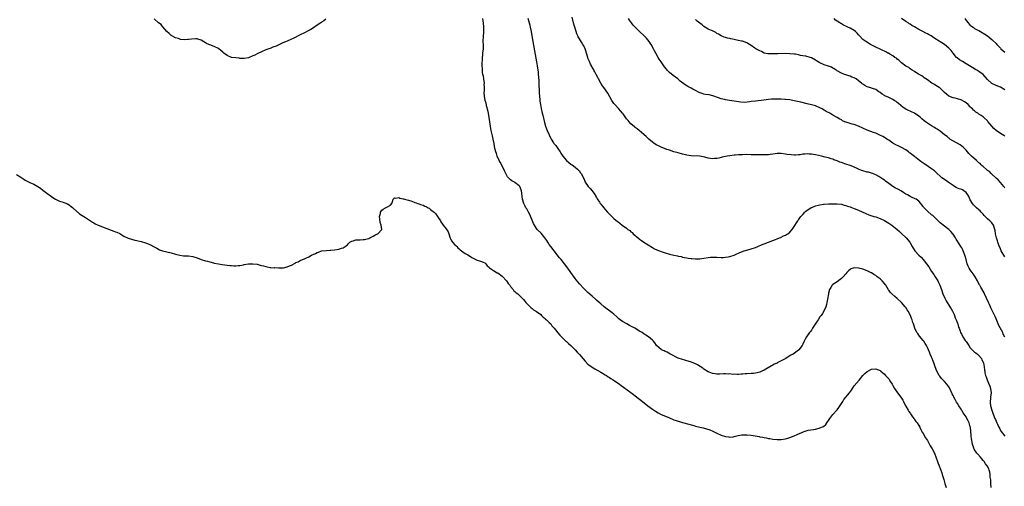
# Model space of a CAD drawing. Units: inches. Extents: x 2583000 to 2586000, y 1536000 to 1539000.
# Drawn here: x 2583722 to 2584181, y 1537662 to 1537879 of the extents above; entities that cross this region are included whole.
import ezdxf

# ---------------------------------------------------------------- set-up
doc = ezdxf.new("R2010")
doc.units = ezdxf.units.IN
doc.header["$MEASUREMENT"] = 0
doc.layers.add('LD25831536_10ft', color=53, linetype='Continuous')

msp = doc.modelspace()

# ---------------------------------------------------------------- linework, layer by layer
at = {"layer": 'LD25831536_10ft'}
for points, elevation in [([(2583865, 1537878.72), (2583864.04, 1537877.96), (2583863, 1537877.32), (2583862.56, 1537877), (2583861, 1537875.92), (2583859.24, 1537874.76), (2583858, 1537874), (2583856.7, 1537873.3), (2583855, 1537872.42), (2583853, 1537871.43), (2583849.83, 1537869.83), (2583849, 1537869.43), (2583847, 1537868.54), (2583846.22, 1537868.22), (2583845, 1537867.7), (2583841.77, 1537866.23), (2583840.33, 1537865.67), (2583839, 1537865.19), (2583838.43, 1537865), (2583837, 1537864.46), (2583835, 1537863.63), (2583833.25, 1537862.75), (2583833, 1537862.65), (2583831.91, 1537862.09), (2583831, 1537861.66), (2583829, 1537860.83), (2583827, 1537860.46), (2583826.49, 1537860.49), (2583825, 1537860.53), (2583824.59, 1537860.59), (2583823, 1537860.7), (2583821, 1537860.99), (2583819, 1537861.83), (2583817.4, 1537863), (2583817.19, 1537863.19), (2583817, 1537863.38), (2583816.11, 1537864.11), (2583815, 1537865.05), (2583813, 1537865.97), (2583811, 1537866.75), (2583810.52, 1537867), (2583809.48, 1537867.48), (2583809, 1537867.8), (2583808.16, 1537868.16), (2583807, 1537869), (2583805.41, 1537869.41), (2583805, 1537869.58), (2583804.4, 1537869.6), (2583802.49, 1537869.5), (2583801, 1537869.29), (2583800.7, 1537869.3), (2583799, 1537869.21), (2583797.35, 1537869.35), (2583797, 1537869.44), (2583796.31, 1537869.69), (2583795, 1537870.1), (2583793.26, 1537871), (2583793.1, 1537871.1), (2583793, 1537871.18), (2583792.08, 1537872.08), (2583791, 1537873), (2583789.13, 1537875.13), (2583789, 1537875.33), (2583788.25, 1537876.25), (2583787, 1537877.03), (2583785, 1537878.94)], 7340), ([(2584174.69, 1537661), (2584174.62, 1537662.62), (2584174.55, 1537663), (2584174.49, 1537664.49), (2584174.28, 1537665.72), (2584174.22, 1537667), (2584174.08, 1537668.08), (2584173.83, 1537669), (2584173.59, 1537669.59), (2584172.89, 1537671), (2584172.04, 1537672.04), (2584171.43, 1537673), (2584171, 1537673.54), (2584169.78, 1537675), (2584168.46, 1537676.46), (2584168.06, 1537677), (2584166.86, 1537678.86), (2584166.26, 1537680.26), (2584166.09, 1537681), (2584165.89, 1537682.11), (2584165.64, 1537683), (2584165.51, 1537683.51), (2584165.39, 1537685), (2584165.34, 1537685.34), (2584165.26, 1537687), (2584165.04, 1537689), (2584165, 1537689.19), (2584164.42, 1537691), (2584163.95, 1537691.95), (2584163.45, 1537693), (2584163, 1537693.8), (2584162.13, 1537695), (2584161.64, 1537695.64), (2584161, 1537696.79), (2584160.9, 1537696.9), (2584160.67, 1537697.33), (2584159.62, 1537699), (2584159, 1537700.08), (2584158.62, 1537700.62), (2584157.9, 1537701.9), (2584157.32, 1537703), (2584157, 1537703.74), (2584156.58, 1537704.58), (2584155.48, 1537707), (2584155.32, 1537707.32), (2584155, 1537707.81), (2584154.09, 1537709), (2584153, 1537710.23), (2584152.19, 1537711), (2584151.64, 1537711.64), (2584150.74, 1537712.74), (2584150.54, 1537713), (2584149.43, 1537715), (2584148.65, 1537717), (2584147.97, 1537719), (2584147.71, 1537719.71), (2584147.2, 1537721), (2584147, 1537721.5), (2584146.34, 1537723), (2584145.96, 1537723.96), (2584145.48, 1537725), (2584145, 1537726.13), (2584144.59, 1537727), (2584143.99, 1537727.99), (2584143.28, 1537729), (2584143, 1537729.35), (2584141.34, 1537731.34), (2584141, 1537731.77), (2584140.51, 1537732.51), (2584140.16, 1537733), (2584139.1, 1537735.1), (2584138.51, 1537737), (2584138.3, 1537737.7), (2584137.86, 1537739), (2584137.59, 1537739.59), (2584137.12, 1537741), (2584136.07, 1537743), (2584135.66, 1537743.66), (2584135, 1537744.63), (2584134.83, 1537744.83), (2584134.71, 1537745), (2584132.98, 1537747), (2584131, 1537748.86), (2584129.81, 1537749.81), (2584128.43, 1537751), (2584127.73, 1537751.73), (2584127, 1537752.73), (2584126.88, 1537752.88), (2584125.59, 1537755), (2584125.35, 1537755.35), (2584125, 1537755.82), (2584123.97, 1537757), (2584123, 1537757.95), (2584121.63, 1537759), (2584121, 1537759.5), (2584120.09, 1537760.09), (2584119, 1537760.73), (2584118.82, 1537760.82), (2584117, 1537761.72), (2584115, 1537762.47), (2584113, 1537762.99), (2584111, 1537763.07), (2584109.41, 1537762.59), (2584109, 1537762.34), (2584108.23, 1537761.77), (2584107.57, 1537761), (2584107, 1537760.4), (2584105.77, 1537759), (2584105, 1537758.23), (2584104.35, 1537757.65), (2584103, 1537756.67), (2584101, 1537755.31), (2584100.69, 1537755), (2584100, 1537754), (2584099.46, 1537753), (2584099, 1537751.31), (2584098.94, 1537751), (2584098.57, 1537748.57), (2584098.27, 1537747), (2584097.97, 1537746.03), (2584097.7, 1537745), (2584096.79, 1537743), (2584096.11, 1537741.89), (2584095.49, 1537741), (2584095, 1537740.26), (2584094.12, 1537739), (2584093.72, 1537738.28), (2584092.5, 1537736.49), (2584091.54, 1537735), (2584091, 1537734.2), (2584090.54, 1537733.46), (2584090.12, 1537733), (2584088.66, 1537731), (2584088.1, 1537729.9), (2584087.62, 1537729), (2584087, 1537727.56), (2584086.67, 1537727), (2584085.16, 1537725), (2584085, 1537724.86), (2584084.43, 1537724.43), (2584082.46, 1537723), (2584081.48, 1537722.52), (2584081, 1537722.2), (2584080.22, 1537721.78), (2584079.13, 1537721), (2584078.81, 1537720.81), (2584077, 1537719.79), (2584075.12, 1537718.88), (2584075, 1537718.8), (2584073.75, 1537718.25), (2584073, 1537717.84), (2584072.44, 1537717.55), (2584069, 1537715.53), (2584067.88, 1537715), (2584067.27, 1537714.73), (2584067, 1537714.63), (2584065.73, 1537714.27), (2584065, 1537714.13), (2584064.01, 1537713.99), (2584063, 1537713.91), (2584061, 1537713.83), (2584060.16, 1537713.84), (2584059, 1537713.73), (2584058.27, 1537713.73), (2584057, 1537713.58), (2584056.43, 1537713.57), (2584055, 1537713.6), (2584054.42, 1537713.58), (2584053, 1537713.78), (2584052.27, 1537713.73), (2584051, 1537713.85), (2584050.22, 1537713.78), (2584048.26, 1537713.74), (2584047, 1537713.67), (2584046.2, 1537713.8), (2584045, 1537713.91), (2584043.46, 1537714.54), (2584043, 1537714.71), (2584041, 1537716.01), (2584040.44, 1537716.44), (2584037.98, 1537717.98), (2584037, 1537718.41), (2584035.18, 1537719.18), (2584033.71, 1537719.71), (2584033, 1537719.88), (2584032.15, 1537720.15), (2584031, 1537720.42), (2584029, 1537721.16), (2584025.45, 1537723), (2584025.17, 1537723.17), (2584023.84, 1537723.84), (2584023, 1537724.17), (2584022.45, 1537724.45), (2584021.23, 1537725), (2584021, 1537725.16), (2584018.91, 1537727), (2584018.16, 1537728.16), (2584017.49, 1537729), (2584017, 1537729.55), (2584015.21, 1537731), (2584013.86, 1537731.86), (2584013, 1537732.44), (2584012.23, 1537733), (2584011, 1537733.71), (2584008.88, 1537735), (2584007, 1537736.04), (2584006.35, 1537736.35), (2584005.15, 1537737), (2584003, 1537738.23), (2584001.92, 1537739), (2584001.41, 1537739.41), (2584000.36, 1537740.36), (2583999, 1537741.54), (2583998.19, 1537742.19), (2583997, 1537743.08), (2583995.89, 1537743.89), (2583994.48, 1537745), (2583993, 1537746.3), (2583992.25, 1537747), (2583991, 1537748.13), (2583990.56, 1537748.56), (2583989, 1537749.88), (2583987, 1537751.64), (2583985, 1537753.57), (2583983, 1537755.71), (2583981.52, 1537757.52), (2583981, 1537758.18), (2583979.05, 1537761), (2583977.63, 1537763), (2583974.46, 1537767), (2583973.82, 1537767.82), (2583971.29, 1537771), (2583969.73, 1537773), (2583969, 1537773.98), (2583968.28, 1537775), (2583967.77, 1537775.77), (2583966.93, 1537777), (2583965.2, 1537779.2), (2583963.36, 1537781), (2583963, 1537781.43), (2583962.04, 1537783), (2583961.7, 1537783.7), (2583959.94, 1537787.94), (2583959.32, 1537789), (2583959, 1537789.61), (2583958.49, 1537790.49), (2583958.14, 1537791), (2583957.78, 1537791.78), (2583957.11, 1537793), (2583956.46, 1537795), (2583956.3, 1537796.3), (2583956.2, 1537797.8), (2583956.07, 1537799), (2583955.27, 1537801), (2583955, 1537801.3), (2583953, 1537802.83), (2583952.74, 1537803), (2583951.58, 1537803.58), (2583951, 1537804.05), (2583950.44, 1537804.44), (2583949.97, 1537805), (2583949.5, 1537805.5), (2583949, 1537806.42), (2583948.15, 1537808.15), (2583947.84, 1537809), (2583946.18, 1537812.18), (2583945.69, 1537813), (2583944.73, 1537815), (2583944.36, 1537816.36), (2583944.09, 1537817), (2583943.8, 1537818.2), (2583943.52, 1537819.52), (2583943.26, 1537821), (2583942.86, 1537823), (2583942.5, 1537824.5), (2583942.28, 1537825.72), (2583941.99, 1537827), (2583941.84, 1537827.84), (2583941, 1537833.08), (2583940.66, 1537835), (2583940.39, 1537836.39), (2583939.98, 1537838.02), (2583939.62, 1537839.62), (2583939.21, 1537841), (2583938.77, 1537843), (2583938.68, 1537844.68), (2583938.7, 1537845), (2583938.76, 1537845.24), (2583938.82, 1537847), (2583938.75, 1537848.75), (2583938.77, 1537849), (2583938.49, 1537851), (2583938.29, 1537852.29), (2583938.13, 1537853), (2583937.93, 1537854.07), (2583937.85, 1537855), (2583937.88, 1537855.88), (2583937.74, 1537857), (2583937.71, 1537858.29), (2583937.87, 1537859.87), (2583937.9, 1537861), (2583937.98, 1537862.01), (2583938.1, 1537863), (2583938.3, 1537865), (2583938.33, 1537865.67), (2583938.31, 1537867), (2583938.25, 1537868.25), (2583938.35, 1537871), (2583938.46, 1537872.46), (2583938.48, 1537873), (2583938.47, 1537875), (2583938.29, 1537877), (2583938.17, 1537877.83), (2583937.98, 1537879)], 7340), ([(2583959, 1537879.2), (2583959.62, 1537877), (2583959.89, 1537875.89), (2583960.13, 1537875), (2583960.55, 1537873), (2583960.9, 1537871), (2583962.04, 1537864.04), (2583962.68, 1537860.68), (2583963.04, 1537858.96), (2583963.4, 1537857), (2583963.66, 1537855), (2583963.74, 1537854.26), (2583963.85, 1537853), (2583963.91, 1537851.91), (2583964.07, 1537849.93), (2583964.11, 1537848.11), (2583964.29, 1537845.71), (2583964.27, 1537844.27), (2583964.63, 1537841.37), (2583964.63, 1537841), (2583964.66, 1537840.66), (2583964.9, 1537839), (2583965.21, 1537837.21), (2583965.7, 1537835), (2583965.92, 1537834.08), (2583966.77, 1537830.77), (2583967.27, 1537829), (2583967.71, 1537827.71), (2583967.98, 1537827), (2583968.86, 1537825), (2583969.57, 1537823.57), (2583969.87, 1537823), (2583971, 1537821.2), (2583971.14, 1537821), (2583971.98, 1537819.98), (2583972.67, 1537819), (2583973, 1537818.55), (2583974.02, 1537817), (2583974.42, 1537816.42), (2583975, 1537815.45), (2583975.34, 1537815), (2583977, 1537813.03), (2583978.09, 1537812.1), (2583979, 1537811.39), (2583979.21, 1537811.21), (2583979.58, 1537811), (2583981, 1537809.94), (2583982.1, 1537809), (2583982.54, 1537808.54), (2583983, 1537808.15), (2583983.44, 1537807.44), (2583983.81, 1537807), (2583985, 1537804.66), (2583985.48, 1537803.48), (2583985.74, 1537803), (2583987.16, 1537801), (2583987.98, 1537799.98), (2583989, 1537798.93), (2583989.77, 1537797.77), (2583990.32, 1537797), (2583990.56, 1537796.56), (2583991, 1537795.82), (2583991.28, 1537795.28), (2583992.37, 1537793.63), (2583992.75, 1537793), (2583992.85, 1537792.85), (2583993, 1537792.68), (2583993.72, 1537791.72), (2583994.34, 1537791), (2583995, 1537790.28), (2583996.14, 1537789), (2583997, 1537788.07), (2583999, 1537786.09), (2584000.72, 1537784.72), (2584001, 1537784.48), (2584001.88, 1537783.88), (2584002.96, 1537783), (2584005, 1537781.49), (2584005.29, 1537781.29), (2584005.56, 1537781), (2584006.44, 1537780.44), (2584007, 1537779.87), (2584007.5, 1537779.5), (2584007.98, 1537779), (2584010.72, 1537776.72), (2584011, 1537776.45), (2584011.86, 1537775.86), (2584013, 1537775.05), (2584014.28, 1537774.28), (2584015, 1537773.76), (2584017, 1537772.51), (2584017.99, 1537771.99), (2584019, 1537771.5), (2584019.34, 1537771.34), (2584020.23, 1537771), (2584021, 1537770.72), (2584023, 1537770.06), (2584025, 1537769.5), (2584027, 1537769.02), (2584028.66, 1537768.66), (2584029, 1537768.56), (2584030.32, 1537768.32), (2584031, 1537768.12), (2584031.98, 1537767.98), (2584033, 1537767.74), (2584033.65, 1537767.65), (2584035, 1537767.43), (2584035.38, 1537767.38), (2584037, 1537767.23), (2584039, 1537767.26), (2584041, 1537767.55), (2584043, 1537767.91), (2584044.05, 1537768.05), (2584045, 1537768.14), (2584046.15, 1537768.15), (2584047, 1537768.13), (2584049, 1537767.98), (2584049.97, 1537767.97), (2584051, 1537768.01), (2584052.22, 1537768.22), (2584053, 1537768.37), (2584055, 1537769.08), (2584056.31, 1537769.69), (2584057, 1537769.94), (2584057.71, 1537770.29), (2584059, 1537770.71), (2584059.2, 1537770.8), (2584063, 1537771.9), (2584065, 1537772.59), (2584066.01, 1537773), (2584068.06, 1537773.94), (2584069, 1537774.31), (2584071.05, 1537775), (2584073, 1537775.81), (2584074.3, 1537776.3), (2584075, 1537776.58), (2584076.13, 1537777), (2584076.73, 1537777.27), (2584077, 1537777.35), (2584078.07, 1537777.93), (2584079, 1537778.29), (2584079.39, 1537778.61), (2584080.04, 1537779), (2584081, 1537779.75), (2584082.05, 1537781), (2584083, 1537782.32), (2584083.24, 1537782.76), (2584084.09, 1537784.09), (2584084.65, 1537785), (2584084.79, 1537785.21), (2584085, 1537785.45), (2584085.64, 1537786.36), (2584086.15, 1537787), (2584087, 1537787.95), (2584087.95, 1537789), (2584088.48, 1537789.52), (2584089, 1537789.87), (2584090.71, 1537791), (2584091, 1537791.15), (2584091.23, 1537791.23), (2584093, 1537791.96), (2584094.27, 1537792.27), (2584095, 1537792.49), (2584096.72, 1537792.72), (2584097, 1537792.77), (2584099, 1537792.87), (2584100.92, 1537792.92), (2584102.93, 1537792.93), (2584105, 1537792.65), (2584106.26, 1537792.26), (2584107, 1537792.11), (2584107.8, 1537791.8), (2584109, 1537791.46), (2584109.33, 1537791.33), (2584111, 1537790.78), (2584113, 1537790.01), (2584116.36, 1537788.36), (2584117.8, 1537787.8), (2584120.14, 1537787), (2584121, 1537786.77), (2584123, 1537786.09), (2584125, 1537785.07), (2584126.35, 1537784.35), (2584127, 1537783.89), (2584127.58, 1537783.58), (2584128.52, 1537783), (2584130.98, 1537781), (2584131.98, 1537779.98), (2584133, 1537779.06), (2584135.19, 1537777), (2584136.81, 1537775), (2584137.97, 1537773), (2584138.33, 1537772.33), (2584139.09, 1537771.09), (2584139.15, 1537771), (2584140.99, 1537769), (2584142.09, 1537768.09), (2584143.04, 1537767.04), (2584144.67, 1537765), (2584145.62, 1537763.62), (2584147, 1537761.37), (2584147.94, 1537759.94), (2584148.67, 1537759), (2584149.55, 1537757.55), (2584149.91, 1537757), (2584150.24, 1537756.24), (2584150.84, 1537755), (2584151.58, 1537753), (2584152.24, 1537751), (2584153.07, 1537749), (2584153.78, 1537747.78), (2584154.19, 1537747), (2584155, 1537745.83), (2584155.5, 1537745), (2584156.05, 1537744.05), (2584156.69, 1537743), (2584157, 1537742.36), (2584157.42, 1537741.42), (2584157.63, 1537741), (2584157.94, 1537739.94), (2584158.39, 1537739), (2584159, 1537737.33), (2584159.14, 1537737), (2584159.57, 1537735.57), (2584159.82, 1537735), (2584160.26, 1537733.74), (2584160.5, 1537733), (2584161, 1537732.08), (2584161.36, 1537731.36), (2584161.51, 1537731), (2584162.67, 1537729.33), (2584163, 1537728.88), (2584164.26, 1537727), (2584165, 1537725.97), (2584165.44, 1537725.44), (2584165.89, 1537725), (2584166.41, 1537724.41), (2584167, 1537723.91), (2584167.53, 1537723.53), (2584168.32, 1537723), (2584169, 1537722.4), (2584170.14, 1537721), (2584170.4, 1537720.4), (2584171, 1537719.22), (2584171.12, 1537718.88), (2584171.48, 1537717), (2584171.6, 1537715.6), (2584171.71, 1537715), (2584171.79, 1537714.21), (2584172.07, 1537713), (2584172.39, 1537712.39), (2584172.78, 1537711), (2584173.5, 1537709.5), (2584174.06, 1537708.06), (2584174.44, 1537707), (2584174.64, 1537705), (2584174.46, 1537703), (2584174.37, 1537702.37), (2584174.3, 1537701), (2584174.29, 1537700.29), (2584174.44, 1537699), (2584174.95, 1537696.95), (2584175.48, 1537695.48), (2584176.12, 1537693.88), (2584176.48, 1537693), (2584176.65, 1537692.65), (2584177, 1537691.85), (2584177.33, 1537691), (2584177.65, 1537690.35), (2584178.27, 1537689), (2584178.52, 1537688.52), (2584179.23, 1537687.23), (2584179.42, 1537687), (2584181, 1537684.91)], 7330), ([(2584181.07, 1537730.93), (2584180.34, 1537732.34), (2584180.06, 1537733), (2584178.34, 1537736.34), (2584177, 1537739.45), (2584176.5, 1537740.5), (2584175.64, 1537742.36), (2584175.2, 1537743.2), (2584175, 1537743.65), (2584174.53, 1537744.53), (2584174.35, 1537745), (2584173.89, 1537746.11), (2584173.47, 1537747), (2584172.58, 1537749), (2584171.62, 1537751), (2584171.44, 1537751.44), (2584169.87, 1537754.13), (2584169.39, 1537755), (2584169.27, 1537755.27), (2584168.57, 1537756.57), (2584168.3, 1537757), (2584167.23, 1537759), (2584167, 1537759.36), (2584166.33, 1537760.33), (2584165, 1537762.19), (2584164.46, 1537763), (2584163.96, 1537763.96), (2584163.57, 1537765), (2584163.03, 1537766.97), (2584162.53, 1537768.53), (2584162.41, 1537769), (2584161.66, 1537771), (2584161.47, 1537771.47), (2584161, 1537772.38), (2584160.65, 1537773), (2584159, 1537775.5), (2584158.43, 1537776.43), (2584158.12, 1537777), (2584157, 1537778.73), (2584156.81, 1537779), (2584155.99, 1537779.99), (2584154.94, 1537781), (2584152.33, 1537783), (2584151.62, 1537783.62), (2584151, 1537784.11), (2584150.02, 1537785), (2584149, 1537786.06), (2584147.94, 1537787), (2584147.47, 1537787.47), (2584147, 1537787.81), (2584145, 1537789.44), (2584143.27, 1537791.27), (2584143, 1537791.63), (2584142.39, 1537792.39), (2584141.97, 1537793), (2584141, 1537794.06), (2584139.72, 1537795), (2584139.27, 1537795.27), (2584139, 1537795.41), (2584137.89, 1537795.89), (2584137, 1537796.34), (2584136.53, 1537796.53), (2584135.72, 1537797), (2584135, 1537797.45), (2584134.01, 1537798.01), (2584133, 1537798.73), (2584131.52, 1537799.52), (2584131, 1537799.84), (2584130.22, 1537800.22), (2584128.97, 1537801), (2584127, 1537802.41), (2584125.47, 1537803.47), (2584125, 1537803.9), (2584124.33, 1537804.33), (2584123.41, 1537805), (2584122.41, 1537805.59), (2584121, 1537806.35), (2584119.5, 1537807), (2584119, 1537807.16), (2584117.53, 1537807.53), (2584117, 1537807.65), (2584115, 1537808.17), (2584114.39, 1537808.39), (2584113, 1537808.97), (2584110.24, 1537810.24), (2584109, 1537810.7), (2584107, 1537811.36), (2584105, 1537812.04), (2584104.29, 1537812.29), (2584103, 1537812.82), (2584101.41, 1537813.41), (2584101, 1537813.58), (2584100.14, 1537813.86), (2584099, 1537814.2), (2584097.37, 1537814.63), (2584095.74, 1537815), (2584093, 1537815.59), (2584091, 1537815.99), (2584090.05, 1537816.05), (2584089, 1537816.15), (2584088.01, 1537816.01), (2584087, 1537815.97), (2584085.73, 1537815.73), (2584085, 1537815.64), (2584083.54, 1537815.54), (2584083, 1537815.52), (2584081.59, 1537815.59), (2584079.8, 1537815.8), (2584079, 1537815.96), (2584077, 1537816.23), (2584076.26, 1537816.26), (2584075, 1537816.22), (2584074.15, 1537816.15), (2584073, 1537815.98), (2584071.85, 1537815.85), (2584071, 1537815.74), (2584069, 1537815.64), (2584067, 1537815.66), (2584063, 1537815.73), (2584061, 1537815.75), (2584059, 1537815.71), (2584057, 1537815.62), (2584055.48, 1537815.48), (2584055, 1537815.45), (2584053, 1537815.18), (2584051.85, 1537815), (2584051, 1537814.85), (2584049.48, 1537814.52), (2584049, 1537814.43), (2584047.85, 1537814.15), (2584047, 1537814), (2584045.94, 1537813.94), (2584045, 1537813.85), (2584043.98, 1537814.02), (2584043, 1537814.13), (2584041.38, 1537814.62), (2584039, 1537815.1), (2584035, 1537815.25), (2584033, 1537815.54), (2584031.79, 1537815.79), (2584031, 1537815.99), (2584029, 1537816.53), (2584027, 1537817.12), (2584025, 1537817.8), (2584023.78, 1537818.22), (2584021, 1537819.27), (2584019.85, 1537819.85), (2584019, 1537820.22), (2584017.74, 1537821), (2584017, 1537821.52), (2584015.29, 1537823), (2584014.16, 1537824.16), (2584013.17, 1537825), (2584013, 1537825.18), (2584010.78, 1537827), (2584009.83, 1537827.83), (2584009, 1537828.34), (2584008.67, 1537828.67), (2584007, 1537830.08), (2584006.19, 1537831), (2584005.65, 1537831.65), (2584005, 1537832.35), (2584003.31, 1537834.69), (2584003.06, 1537835.06), (2584002.2, 1537836.2), (2584001.38, 1537837), (2583999.43, 1537839), (2583999, 1537839.56), (2583998.45, 1537840.45), (2583998.09, 1537841), (2583996.31, 1537844.31), (2583994.34, 1537847), (2583993.79, 1537847.79), (2583993, 1537849), (2583991.85, 1537851), (2583991.6, 1537851.6), (2583990.83, 1537853), (2583990.26, 1537854.26), (2583989.79, 1537855), (2583989.54, 1537855.54), (2583989, 1537856.3), (2583988.76, 1537856.76), (2583988.62, 1537857), (2583988.24, 1537857.76), (2583987.65, 1537859), (2583987, 1537860.64), (2583986.89, 1537861), (2583986.33, 1537863), (2583985.99, 1537863.99), (2583985.68, 1537865), (2583985, 1537866.29), (2583984.67, 1537867), (2583984, 1537868), (2583983, 1537869.59), (2583982.49, 1537870.49), (2583982.26, 1537871), (2583981.89, 1537871.89), (2583981.48, 1537873), (2583980.87, 1537875), (2583980.46, 1537876.46), (2583979.65, 1537879.65)], 7320), ([(2584181, 1537768.17), (2584179.41, 1537771), (2584179, 1537771.93), (2584178.31, 1537773.69), (2584177.88, 1537775), (2584177.68, 1537775.68), (2584177.21, 1537777), (2584176.76, 1537779), (2584176.55, 1537780.55), (2584176.47, 1537781), (2584175.76, 1537783), (2584175, 1537783.99), (2584174.04, 1537785), (2584173, 1537785.95), (2584171.5, 1537787.5), (2584171, 1537788.06), (2584170.11, 1537789), (2584169.55, 1537789.55), (2584169, 1537790.05), (2584167.91, 1537791), (2584167.44, 1537791.44), (2584167, 1537791.91), (2584166.45, 1537792.45), (2584166.06, 1537793), (2584165, 1537794.76), (2584164.23, 1537796.23), (2584163.87, 1537797), (2584163, 1537798.19), (2584161.97, 1537799), (2584161.33, 1537799.33), (2584161, 1537799.48), (2584159.86, 1537799.86), (2584159, 1537800.2), (2584158.48, 1537800.48), (2584157.66, 1537801), (2584157, 1537801.37), (2584154.67, 1537803), (2584153, 1537804.13), (2584151.79, 1537805), (2584151, 1537805.69), (2584149.59, 1537807), (2584149.31, 1537807.31), (2584149, 1537807.58), (2584148.27, 1537808.27), (2584147, 1537809.19), (2584146.48, 1537809.52), (2584144.25, 1537811), (2584143.52, 1537811.52), (2584143, 1537811.83), (2584141.35, 1537813), (2584139, 1537814.87), (2584137.8, 1537815.8), (2584137, 1537816.46), (2584136.67, 1537816.67), (2584136.25, 1537817), (2584135, 1537817.92), (2584133, 1537819.06), (2584131.67, 1537819.67), (2584130.32, 1537820.32), (2584129, 1537821.1), (2584127, 1537822.48), (2584126.16, 1537823), (2584125.47, 1537823.47), (2584125, 1537823.74), (2584124.2, 1537824.2), (2584122.87, 1537824.87), (2584121, 1537825.68), (2584119.96, 1537826.04), (2584117, 1537827.13), (2584115, 1537828.05), (2584113, 1537829.01), (2584111, 1537829.72), (2584109.97, 1537829.97), (2584107.19, 1537830.81), (2584107, 1537830.86), (2584106.61, 1537831), (2584105.54, 1537831.54), (2584105, 1537831.91), (2584104.31, 1537832.31), (2584102.97, 1537833.03), (2584101, 1537834.14), (2584099.56, 1537835), (2584097.85, 1537835.85), (2584097, 1537836.37), (2584096.59, 1537836.59), (2584095.97, 1537837), (2584095, 1537837.53), (2584093, 1537838.4), (2584091, 1537838.93), (2584089, 1537839.4), (2584086.14, 1537840.14), (2584084.53, 1537840.53), (2584083, 1537840.84), (2584081, 1537841.18), (2584079, 1537841.38), (2584078.62, 1537841.38), (2584077, 1537841.49), (2584076.5, 1537841.5), (2584075, 1537841.58), (2584073, 1537841.59), (2584072.45, 1537841.55), (2584071, 1537841.41), (2584068.89, 1537841.11), (2584065, 1537840.68), (2584063, 1537840.39), (2584062.25, 1537840.25), (2584060.04, 1537840.04), (2584058.16, 1537840.16), (2584057, 1537840.37), (2584055, 1537840.68), (2584052.96, 1537840.96), (2584051, 1537841.25), (2584050.63, 1537841.37), (2584049, 1537841.73), (2584047.82, 1537842.18), (2584045.12, 1537843.12), (2584043.49, 1537843.49), (2584041.79, 1537843.79), (2584041, 1537843.95), (2584040.17, 1537844.17), (2584038.7, 1537844.7), (2584037, 1537845.54), (2584035.81, 1537846.19), (2584035, 1537846.61), (2584033.47, 1537847.47), (2584033, 1537847.79), (2584032.25, 1537848.25), (2584029.98, 1537849.97), (2584028.79, 1537851), (2584026.61, 1537852.61), (2584025, 1537853.89), (2584023.92, 1537855), (2584023.48, 1537855.48), (2584022.6, 1537856.6), (2584021, 1537858.91), (2584020.16, 1537860.16), (2584019.64, 1537861), (2584018.52, 1537863), (2584017.99, 1537863.99), (2584017.54, 1537865), (2584016.45, 1537867), (2584015.86, 1537867.86), (2584015.01, 1537869), (2584014.04, 1537870.04), (2584013.1, 1537871), (2584011, 1537873.02), (2584009, 1537875), (2584008.04, 1537876.04), (2584007.24, 1537877), (2584006.31, 1537878.31), (2584005.86, 1537879)], 7310), ([(2584181, 1537800.16), (2584180.73, 1537800.73), (2584180.55, 1537801), (2584179, 1537802.87), (2584177.98, 1537803.98), (2584177, 1537804.81), (2584176.91, 1537804.91), (2584175, 1537806.72), (2584174.87, 1537806.87), (2584174.71, 1537807), (2584173.85, 1537807.85), (2584173, 1537808.44), (2584172.71, 1537808.71), (2584171, 1537810.19), (2584170.58, 1537810.58), (2584170.07, 1537811), (2584169.56, 1537811.56), (2584169, 1537812), (2584168.48, 1537812.48), (2584167.83, 1537813), (2584165.61, 1537815), (2584165.3, 1537815.3), (2584164.34, 1537816.34), (2584163, 1537817.86), (2584161.88, 1537819), (2584161, 1537819.77), (2584160.28, 1537820.28), (2584155.53, 1537823), (2584155.23, 1537823.23), (2584155, 1537823.37), (2584154.17, 1537824.17), (2584153, 1537824.94), (2584151, 1537826.61), (2584149.62, 1537827.62), (2584149, 1537827.97), (2584148.38, 1537828.38), (2584147, 1537829.12), (2584145, 1537830.35), (2584144.15, 1537831), (2584143.47, 1537831.47), (2584142.36, 1537832.36), (2584141.74, 1537833), (2584141, 1537833.57), (2584139.04, 1537835), (2584137.65, 1537835.65), (2584137, 1537835.99), (2584136.26, 1537836.26), (2584134.97, 1537836.97), (2584133.7, 1537837.7), (2584131.49, 1537839.49), (2584131, 1537839.99), (2584130.4, 1537840.4), (2584129.61, 1537841), (2584129, 1537841.4), (2584127, 1537842.28), (2584125.15, 1537843.15), (2584125, 1537843.23), (2584123.92, 1537843.92), (2584123, 1537844.62), (2584122.46, 1537845), (2584121, 1537845.98), (2584119.53, 1537846.47), (2584119, 1537846.68), (2584118.76, 1537846.76), (2584117, 1537847.3), (2584115.87, 1537847.87), (2584115, 1537848.47), (2584114.68, 1537848.68), (2584114.33, 1537849), (2584113, 1537850.15), (2584111.78, 1537851), (2584111, 1537851.46), (2584109.83, 1537851.83), (2584109, 1537852.25), (2584108.37, 1537852.37), (2584107, 1537852.86), (2584106.48, 1537853), (2584105, 1537853.6), (2584103, 1537854.69), (2584102.83, 1537854.83), (2584102.54, 1537855), (2584101.66, 1537855.66), (2584101, 1537855.95), (2584100.37, 1537856.37), (2584099, 1537856.85), (2584098.9, 1537856.9), (2584097, 1537857.56), (2584095, 1537858.5), (2584093.45, 1537859.45), (2584093, 1537859.74), (2584091, 1537860.84), (2584090.51, 1537861), (2584088.49, 1537861.51), (2584087, 1537861.74), (2584085.88, 1537861.88), (2584085, 1537862.13), (2584083.57, 1537862.43), (2584083, 1537862.52), (2584081, 1537862.71), (2584079, 1537862.72), (2584075.35, 1537862.65), (2584073.44, 1537862.56), (2584071.44, 1537862.56), (2584071, 1537862.61), (2584070.7, 1537862.7), (2584069, 1537863.02), (2584067.72, 1537863.72), (2584067, 1537863.97), (2584066.38, 1537864.38), (2584065.15, 1537865), (2584064.74, 1537865.26), (2584063, 1537866.47), (2584062.16, 1537867), (2584061.48, 1537867.48), (2584061, 1537867.71), (2584059, 1537868.47), (2584058.5, 1537868.5), (2584057, 1537868.9), (2584056.89, 1537868.89), (2584056.37, 1537869), (2584055, 1537869.31), (2584053.54, 1537869.54), (2584053, 1537869.77), (2584052.01, 1537869.99), (2584051, 1537870.19), (2584050.44, 1537870.44), (2584049, 1537870.94), (2584047.78, 1537871.78), (2584047, 1537872.15), (2584046.48, 1537872.48), (2584045.59, 1537873), (2584045, 1537873.3), (2584044.45, 1537873.55), (2584043, 1537874.16), (2584041, 1537875.31), (2584040.1, 1537876.1), (2584039, 1537876.88), (2584037.9, 1537877.9), (2584037, 1537878.6)], 7300), ([(2584181, 1537824.4), (2584180.64, 1537824.64), (2584179, 1537825.63), (2584177, 1537826.99), (2584175.98, 1537827.98), (2584174.95, 1537828.95), (2584174.06, 1537830.06), (2584173.2, 1537831.2), (2584173, 1537831.41), (2584171.34, 1537833), (2584171, 1537833.27), (2584170.11, 1537833.89), (2584169, 1537834.61), (2584168.44, 1537835), (2584167.57, 1537835.57), (2584167, 1537836.09), (2584166.47, 1537836.47), (2584166, 1537837), (2584165.46, 1537837.46), (2584165, 1537837.96), (2584163.97, 1537839), (2584163, 1537839.85), (2584162.28, 1537840.28), (2584161.25, 1537841), (2584161, 1537841.14), (2584159, 1537841.78), (2584157.95, 1537842.05), (2584157, 1537842.23), (2584155, 1537842.98), (2584153.86, 1537843.86), (2584153, 1537844.67), (2584152.7, 1537845), (2584151, 1537846.63), (2584150.8, 1537846.8), (2584150.51, 1537847), (2584149, 1537847.95), (2584148.3, 1537848.3), (2584147.15, 1537849), (2584145, 1537850.53), (2584144.23, 1537851), (2584143.52, 1537851.52), (2584143, 1537851.97), (2584142.38, 1537852.38), (2584141.25, 1537853), (2584141.1, 1537853.1), (2584141, 1537853.18), (2584140.6, 1537853.4), (2584139, 1537854.37), (2584137.91, 1537855), (2584137.41, 1537855.41), (2584137, 1537855.64), (2584136.34, 1537856.34), (2584135, 1537856.95), (2584133, 1537858.41), (2584132.28, 1537859), (2584131.65, 1537859.65), (2584131, 1537860.08), (2584130.56, 1537860.56), (2584129.89, 1537861), (2584129, 1537861.63), (2584127.55, 1537862.45), (2584126.88, 1537862.88), (2584126.64, 1537863), (2584125.59, 1537863.59), (2584125, 1537863.83), (2584124.25, 1537864.25), (2584123, 1537864.79), (2584121, 1537865.76), (2584118.59, 1537867), (2584117.56, 1537867.56), (2584116.32, 1537868.32), (2584115.37, 1537869), (2584115, 1537869.3), (2584113.43, 1537871), (2584113, 1537871.51), (2584112.3, 1537872.3), (2584111.62, 1537873), (2584111, 1537873.52), (2584109, 1537874.57), (2584108.05, 1537875), (2584107.29, 1537875.29), (2584105.93, 1537875.93), (2584105, 1537876.51), (2584104.67, 1537876.67), (2584104.22, 1537877), (2584103, 1537877.83), (2584102.29, 1537878.29), (2584101.62, 1537879)], 7290), ([(2584181, 1537845.89), (2584179, 1537847.12), (2584177, 1537847.91), (2584175, 1537848.85), (2584174.79, 1537849), (2584173, 1537850.7), (2584170.99, 1537853), (2584169, 1537854.45), (2584168.09, 1537855), (2584167.38, 1537855.38), (2584166.12, 1537856.12), (2584163, 1537858.03), (2584161.29, 1537859), (2584159.91, 1537859.91), (2584158.82, 1537860.81), (2584158.62, 1537861), (2584157, 1537863.02), (2584156.11, 1537864.11), (2584155.26, 1537865), (2584155, 1537865.25), (2584152.95, 1537867), (2584151.72, 1537867.72), (2584151, 1537868.19), (2584150.48, 1537868.48), (2584149.7, 1537869), (2584149.24, 1537869.24), (2584149, 1537869.45), (2584147.45, 1537870.55), (2584146.76, 1537871), (2584145.58, 1537871.58), (2584145, 1537871.93), (2584144.27, 1537872.27), (2584142.89, 1537873), (2584141, 1537873.91), (2584139, 1537875.13), (2584137.79, 1537875.79), (2584137, 1537876.36), (2584136.6, 1537876.6), (2584136.03, 1537877), (2584135, 1537877.66), (2584133, 1537879.1)], 7280), ([(2584162.46, 1537879), (2584163, 1537878.14), (2584163.92, 1537877), (2584164.44, 1537876.44), (2584165, 1537875.87), (2584165.53, 1537875.53), (2584166.25, 1537875), (2584167, 1537874.49), (2584168.17, 1537873.83), (2584169, 1537873.41), (2584170.55, 1537872.55), (2584171, 1537872.26), (2584171.73, 1537871.73), (2584173, 1537870.93), (2584174.06, 1537870.06), (2584175, 1537869.33), (2584175.39, 1537869), (2584177, 1537867.43), (2584177.39, 1537867), (2584179, 1537865.33), (2584179.28, 1537865), (2584180.19, 1537864.19), (2584181, 1537863.39)], 7270), ([(2583721, 1537806.56), (2583723, 1537805.3), (2583724.36, 1537804.36), (2583725, 1537803.95), (2583725.62, 1537803.62), (2583727.16, 1537802.84), (2583729, 1537802.02), (2583730.96, 1537800.96), (2583732.14, 1537800.14), (2583733.21, 1537799.21), (2583734.38, 1537798.38), (2583735, 1537797.89), (2583736.24, 1537797), (2583736.7, 1537796.7), (2583737.85, 1537795.85), (2583739.06, 1537795.06), (2583741, 1537794.19), (2583742.16, 1537793.84), (2583743, 1537793.55), (2583744.31, 1537793), (2583744.78, 1537792.78), (2583745, 1537792.65), (2583747, 1537791.13), (2583749.22, 1537789.22), (2583749.49, 1537789), (2583750.3, 1537788.3), (2583751.48, 1537787.48), (2583753, 1537786.47), (2583756.35, 1537784.35), (2583757, 1537784), (2583757.63, 1537783.63), (2583758.99, 1537782.99), (2583761, 1537782.17), (2583763, 1537781.45), (2583765, 1537780.66), (2583766.23, 1537780.23), (2583767, 1537779.9), (2583767.68, 1537779.68), (2583769.05, 1537779.05), (2583771, 1537777.91), (2583772.9, 1537776.9), (2583774.42, 1537776.42), (2583776.03, 1537776.03), (2583777, 1537775.83), (2583777.65, 1537775.65), (2583779, 1537775.34), (2583781, 1537774.78), (2583782.3, 1537774.3), (2583783, 1537773.98), (2583785, 1537772.87), (2583786.22, 1537772.22), (2583787, 1537771.78), (2583787.56, 1537771.56), (2583789, 1537771.06), (2583793, 1537770.03), (2583795, 1537769.5), (2583797, 1537769.04), (2583798.77, 1537768.77), (2583800.63, 1537768.63), (2583801, 1537768.62), (2583803, 1537768.31), (2583805, 1537767.71), (2583807, 1537767.04), (2583809, 1537766.44), (2583809.83, 1537766.17), (2583811, 1537765.86), (2583812.6, 1537765.4), (2583813, 1537765.3), (2583815, 1537764.95), (2583816.73, 1537764.73), (2583820.23, 1537764.23), (2583821, 1537764.14), (2583822.06, 1537764.06), (2583823, 1537764.05), (2583824.15, 1537764.15), (2583825, 1537764.27), (2583826.57, 1537764.57), (2583827, 1537764.68), (2583829, 1537764.97), (2583831, 1537765.04), (2583833, 1537764.8), (2583834.43, 1537764.43), (2583835, 1537764.23), (2583835.99, 1537763.99), (2583837, 1537763.66), (2583837.6, 1537763.6), (2583839, 1537763.32), (2583839.34, 1537763.34), (2583841, 1537763.19), (2583841.21, 1537763.21), (2583843, 1537763.1), (2583843.11, 1537763.11), (2583845, 1537763.14), (2583845.19, 1537763.19), (2583847, 1537763.55), (2583848.03, 1537764.03), (2583849, 1537764.4), (2583850.68, 1537765.32), (2583851, 1537765.56), (2583852.03, 1537765.97), (2583853, 1537766.48), (2583854.1, 1537767), (2583855, 1537767.36), (2583855.62, 1537767.62), (2583857, 1537768.29), (2583858.34, 1537769), (2583860.17, 1537769.83), (2583861, 1537770.22), (2583861.56, 1537770.44), (2583863, 1537770.95), (2583865.25, 1537771.25), (2583867, 1537771.29), (2583867.35, 1537771.35), (2583869, 1537771.49), (2583871, 1537771.87), (2583872.2, 1537772.2), (2583873, 1537772.39), (2583873.96, 1537773), (2583874.56, 1537773.44), (2583875, 1537773.84), (2583875.51, 1537774.49), (2583876.09, 1537775), (2583877, 1537775.59), (2583877.67, 1537775.67), (2583879, 1537776.08), (2583881, 1537776.18), (2583882.33, 1537776.33), (2583883, 1537776.32), (2583884.8, 1537776.8), (2583885, 1537776.82), (2583885.44, 1537777), (2583887, 1537777.78), (2583887.76, 1537778.24), (2583889.09, 1537778.91), (2583889.24, 1537779), (2583891, 1537781), (2583890.79, 1537783), (2583890.26, 1537784.26), (2583890.13, 1537785.87), (2583890, 1537787), (2583890.36, 1537788.36), (2583890.39, 1537789), (2583891, 1537789.9), (2583891.58, 1537790.42), (2583892.77, 1537791), (2583893, 1537791.13), (2583893.4, 1537791.4), (2583895, 1537792.3), (2583895.68, 1537793), (2583896, 1537794), (2583896.3, 1537795), (2583897, 1537795.7), (2583897.54, 1537795.54), (2583899, 1537795.77), (2583899.47, 1537795.47), (2583901, 1537795.22), (2583901.14, 1537795.14), (2583901.66, 1537795), (2583903.38, 1537794.62), (2583905, 1537794.15), (2583906.44, 1537793.56), (2583907, 1537793.35), (2583907.77, 1537793), (2583908.69, 1537792.69), (2583909, 1537792.56), (2583910.2, 1537792.2), (2583911, 1537791.84), (2583911.62, 1537791.62), (2583912.67, 1537791), (2583913, 1537790.84), (2583913.71, 1537790.29), (2583915, 1537789.36), (2583915.35, 1537789), (2583916.19, 1537788.19), (2583917.02, 1537787.02), (2583918.31, 1537785), (2583918.53, 1537784.53), (2583919.35, 1537783.35), (2583919.56, 1537783), (2583921, 1537781.2), (2583921.9, 1537779.9), (2583922.22, 1537779), (2583922.87, 1537776.87), (2583923, 1537776.56), (2583923.57, 1537775.57), (2583923.97, 1537775), (2583925, 1537773.84), (2583925.45, 1537773.45), (2583925.9, 1537773), (2583926.48, 1537772.48), (2583927, 1537771.96), (2583927.51, 1537771.51), (2583928.16, 1537771), (2583929.8, 1537769.8), (2583931, 1537769.17), (2583932.35, 1537768.35), (2583933, 1537767.99), (2583934.83, 1537767), (2583935, 1537766.88), (2583937, 1537766.27), (2583938.18, 1537765.82), (2583939, 1537765.48), (2583939.49, 1537765), (2583940.09, 1537764.09), (2583941, 1537763.41), (2583941.17, 1537763.17), (2583943, 1537761.88), (2583944.8, 1537760.8), (2583945, 1537760.73), (2583947, 1537759.21), (2583949.04, 1537757.04), (2583949.89, 1537755.89), (2583950.63, 1537755), (2583951, 1537754.42), (2583952.12, 1537753), (2583952.47, 1537752.47), (2583953, 1537752.13), (2583953.53, 1537751.53), (2583954.27, 1537751), (2583955, 1537750.44), (2583956.41, 1537749), (2583956.66, 1537748.66), (2583957, 1537748.36), (2583957.57, 1537747.57), (2583958.12, 1537747), (2583959, 1537746.03), (2583960.06, 1537745), (2583960.51, 1537744.51), (2583961, 1537744.22), (2583961.65, 1537743.65), (2583963, 1537742.84), (2583965, 1537741.38), (2583965.41, 1537741), (2583966.21, 1537740.21), (2583967, 1537739.6), (2583967.3, 1537739.3), (2583967.66, 1537739), (2583969, 1537737.64), (2583969.67, 1537737), (2583970.21, 1537736.21), (2583971, 1537735.38), (2583971.17, 1537735.17), (2583971.32, 1537735), (2583972.53, 1537733.47), (2583972.93, 1537732.93), (2583973, 1537732.87), (2583973.83, 1537731.83), (2583975, 1537730.78), (2583976.92, 1537728.92), (2583977, 1537728.87), (2583977.9, 1537727.9), (2583979, 1537726.97), (2583981, 1537724.98), (2583981.92, 1537723.92), (2583983, 1537722.77), (2583984.74, 1537720.74), (2583985.68, 1537719.68), (2583987, 1537718.36), (2583988.92, 1537716.92), (2583990.18, 1537716.18), (2583993, 1537714.6), (2583995, 1537713.43), (2583995.67, 1537713), (2583996.46, 1537712.46), (2583997, 1537712.14), (2583997.66, 1537711.66), (2583998.73, 1537711), (2584001.62, 1537709), (2584002.39, 1537708.39), (2584003.55, 1537707.55), (2584007, 1537705.09), (2584008.19, 1537704.19), (2584009, 1537703.62), (2584012.35, 1537701), (2584014.94, 1537699), (2584017, 1537697.39), (2584018.39, 1537696.39), (2584019.63, 1537695.63), (2584021, 1537694.96), (2584022.37, 1537694.37), (2584025, 1537693.29), (2584027, 1537692.5), (2584028.12, 1537692.12), (2584029, 1537691.78), (2584029.61, 1537691.61), (2584031, 1537691.15), (2584036.28, 1537689.72), (2584037, 1537689.51), (2584039, 1537689.02), (2584040.64, 1537688.64), (2584042.22, 1537688.22), (2584043.72, 1537687.72), (2584045.13, 1537687.13), (2584047, 1537686.25), (2584049, 1537685.37), (2584051, 1537684.69), (2584052.5, 1537684.5), (2584053, 1537684.4), (2584054.59, 1537684.59), (2584055, 1537684.62), (2584056.88, 1537685.12), (2584058.56, 1537685.44), (2584059, 1537685.48), (2584060.47, 1537685.53), (2584061, 1537685.52), (2584063, 1537685.29), (2584066.66, 1537684.66), (2584067, 1537684.58), (2584068.35, 1537684.35), (2584069, 1537684.16), (2584070.01, 1537684.01), (2584071, 1537683.77), (2584071.69, 1537683.69), (2584073, 1537683.47), (2584075, 1537683.3), (2584077, 1537683.33), (2584079, 1537683.65), (2584079.97, 1537683.97), (2584081, 1537684.26), (2584082.97, 1537685.03), (2584084.39, 1537685.61), (2584086.61, 1537686.61), (2584087, 1537686.77), (2584087.19, 1537686.81), (2584089, 1537687.43), (2584089.55, 1537687.55), (2584091.99, 1537687.99), (2584093, 1537688.12), (2584094.57, 1537688.57), (2584095, 1537688.66), (2584096.61, 1537689.39), (2584097.72, 1537690.28), (2584098.2, 1537691), (2584099, 1537692.05), (2584099.61, 1537693), (2584101, 1537694.89), (2584103, 1537697.06), (2584103.82, 1537698.18), (2584105, 1537699.97), (2584105.62, 1537701), (2584106.17, 1537701.83), (2584108.77, 1537705), (2584109.7, 1537706.3), (2584110.13, 1537707), (2584111, 1537708.2), (2584113.2, 1537710.8), (2584115, 1537713.08), (2584115.95, 1537714.05), (2584117, 1537714.9), (2584119, 1537715.93), (2584121, 1537716.16), (2584121.83, 1537715.83), (2584123, 1537715.33), (2584123.35, 1537715), (2584125, 1537713.62), (2584125.54, 1537713), (2584126.26, 1537712.26), (2584127, 1537711.43), (2584127.19, 1537711.19), (2584127.84, 1537710.16), (2584128.61, 1537709), (2584129, 1537708.35), (2584129.77, 1537707), (2584131.14, 1537705), (2584132.64, 1537703), (2584133, 1537702.47), (2584133.55, 1537701.55), (2584133.86, 1537701), (2584134.22, 1537700.22), (2584135, 1537698.76), (2584136, 1537697), (2584136.35, 1537696.35), (2584137, 1537695.46), (2584137.17, 1537695.17), (2584138.1, 1537693.9), (2584138.83, 1537692.83), (2584139, 1537692.66), (2584139.66, 1537691.66), (2584140.18, 1537691), (2584141, 1537689.78), (2584141.42, 1537689), (2584141.94, 1537687.94), (2584142.47, 1537687), (2584142.65, 1537686.65), (2584143, 1537686.13), (2584144.12, 1537684.12), (2584145, 1537682.77), (2584146.06, 1537681), (2584146.38, 1537680.38), (2584147, 1537679.48), (2584147.28, 1537679), (2584148.28, 1537677), (2584148.46, 1537676.46), (2584149, 1537675.2), (2584149.74, 1537673), (2584150.07, 1537672.07), (2584150.54, 1537671), (2584151, 1537669.84), (2584151.31, 1537669), (2584151.71, 1537667.71), (2584151.95, 1537667), (2584152.37, 1537665.63), (2584152.64, 1537664.64), (2584153, 1537663.49), (2584153.19, 1537662.81), (2584153.68, 1537661)], 7350)]:
    msp.add_lwpolyline(points, dxfattribs=dict(at, elevation=elevation))

doc.saveas('drawing.dxf')
